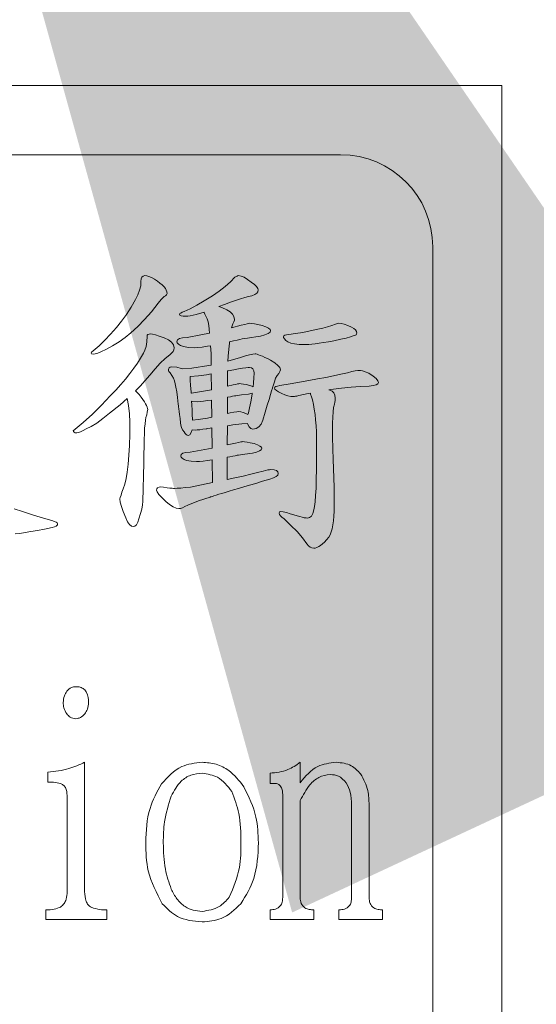
# Model space of a CAD drawing. Extents: x 10 to 2740, y 10 to 1879.
# Drawn here: x 1452 to 1458, y 924 to 934 of the extents above; entities that cross this region are included whole.
import ezdxf

# ---------------------------------------------------------------- set-up
doc = ezdxf.new("R2010")
doc.units = 0
doc.header["$LTSCALE"] = 7
doc.layers.get('DEFPOINTS').update_dxf_attribs({"linetype": 'CONTINUOUS'})
doc.layers.add('dim', color=225, linetype='CONTINUOUS')
doc.layers.add('EXT-800H-4D', color=7, linetype='CONTINUOUS')
doc.styles.get("Standard").update_dxf_attribs({"font": 'romant.shx', "bigfont": 'chineset.shx'})
doc.dimstyles.get("Standard").update_dxf_attribs({"dimtxt": 2.5, "dimasz": 2.5, "dimexe": 1.25, "dimexo": 0.625, "dimtad": 1, "dimdec": 4, "dimdsep": 46, "dimlunit": 6, "dimtxsty": 'Standard', "dimcen": 2.5, "dimadec": 0, "dimazin": 0, "dimtfac": 1, "dimtdec": 4, "dimtmove": 0, "dimatfit": 3, "dimfxl": 0, "dimtolj": 1, "dimtzin": 0, "dimarcsym": 0})

# ---------------------------------------------------------------- blocks, each defined once
blk = doc.blocks.new('*D23')
at = {"layer": 'DEFPOINTS', "color": 0}
for p in [(1434.412, 1235.734), (1382.412, 835.734), (1568.279, 835.734)]:
    blk.add_point(p, dxfattribs=at)
at = {"layer": 'dim', "color": 225, "lineweight": -2}
for p, q in [((1440.412, 1235.734), (1574.279, 1235.734)), ((1568.279, 1215.734), (1568.279, 855.734)), ((1388.412, 835.734), (1574.279, 835.734))]:
    blk.add_line(p, q, dxfattribs=at)
at = {"layer": 'dim', "color": 225}
for points in [[(1564.946, 1215.734), (1571.613, 1215.734), (1568.279, 1235.734)], [(1564.946, 855.734), (1571.613, 855.734), (1568.279, 835.734)]]:
    blk.add_solid(points, dxfattribs=at)
at = {"layer": 'dim', "color": 220, "insert": (1550.279, 1035.734), "char_height": 24, "attachment_point": 5, "rotation": 90}
blk.add_mtext('\\A1;400', dxfattribs=at)
blk = doc.blocks.new('*D24')
at = {"layer": 'DEFPOINTS', "color": 0}
for p in [(1362.412, 1685.734), (1362.412, 785.734), (1625.516, 785.734)]:
    blk.add_point(p, dxfattribs=at)
at = {"layer": 'dim', "color": 225, "lineweight": -2}
for p, q in [((1368.412, 1685.734), (1631.516, 1685.734)), ((1625.516, 1665.734), (1625.516, 805.734)), ((1368.412, 785.734), (1631.516, 785.734))]:
    blk.add_line(p, q, dxfattribs=at)
at = {"layer": 'dim', "color": 225}
for points in [[(1622.183, 1665.734), (1628.849, 1665.734), (1625.516, 1685.734)], [(1622.183, 805.734), (1628.849, 805.734), (1625.516, 785.734)]]:
    blk.add_solid(points, dxfattribs=at)
at = {"layer": 'dim', "color": 220, "insert": (1607.516, 1239.536), "char_height": 24, "attachment_point": 5, "rotation": 90}
blk.add_mtext('\\A1;900', dxfattribs=at)
blk = doc.blocks.new('EXT-800H-4DT')
at = {"layer": 'EXT-800H-4D', "color": 7, "linetype": 'Continuous', "lineweight": 15}
for p, q in [((425, -302), (405, -302)), ((425, -322), (425, -302)), ((423.25, -302.75), (406.75, -302.75)), ((424.25, -320.25), (424.25, -303.75)), ((421.084, -304.125), (421.081, -304.172)), ((421.087, -304.097), (421.084, -304.125)), ((421.095, -304.077), (421.087, -304.097)), ((421.108, -304.066), (421.095, -304.077)), ((421.126, -304.061), (421.108, -304.066)), ((421.147, -304.064), (421.126, -304.061)), ((421.171, -304.071), (421.147, -304.064)), ((421.199, -304.083), (421.171, -304.071)), ((421.23, -304.099), (421.199, -304.083)), ((421.262, -304.121), (421.23, -304.099)), ((421.29, -304.143), (421.262, -304.121)), ((422.054, -304.128), (421.998, -304.178)), ((422.102, -304.078), (422.054, -304.128)), ((422.127, -304.066), (422.102, -304.078)), ((422.14, -304.061), (422.127, -304.066)), ((422.17, -304.066), (422.14, -304.061)), ((422.204, -304.079), (422.17, -304.066)), ((422.24, -304.102), (422.204, -304.079)), ((422.28, -304.134), (422.24, -304.102)), ((421.069, -304.219), (421.051, -304.269)), ((421.081, -304.172), (421.069, -304.219)), ((421.314, -304.163), (421.29, -304.143)), ((421.334, -304.183), (421.314, -304.163)), ((421.349, -304.202), (421.334, -304.183)), ((421.359, -304.221), (421.349, -304.202)), ((421.366, -304.239), (421.359, -304.221)), ((421.933, -304.229), (421.859, -304.281)), ((421.998, -304.178), (421.933, -304.229)), ((422.314, -304.158), (422.28, -304.134)), ((422.338, -304.18), (422.314, -304.158)), ((422.353, -304.2), (422.338, -304.18)), ((422.34, -304.253), (422.353, -304.236)), ((422.357, -304.216), (422.353, -304.2)), ((422.353, -304.236), (422.357, -304.216)), ((421.025, -304.321), (420.977, -304.404)), ((421.051, -304.269), (421.025, -304.321)), ((421.272, -304.36), (421.304, -304.32)), ((421.304, -304.32), (421.335, -304.289)), ((421.335, -304.289), (421.349, -304.28)), ((421.349, -304.28), (421.36, -304.271)), ((421.36, -304.271), (421.366, -304.263)), ((421.368, -304.256), (421.366, -304.239)), ((421.366, -304.263), (421.368, -304.256)), ((421.771, -304.336), (421.691, -304.382)), ((421.859, -304.281), (421.771, -304.336)), ((422.054, -304.351), (422.111, -304.331)), ((422.111, -304.331), (422.164, -304.314)), ((422.164, -304.314), (422.21, -304.299)), ((422.21, -304.299), (422.251, -304.289)), ((422.251, -304.289), (422.287, -304.281)), ((422.287, -304.281), (422.318, -304.268)), ((422.318, -304.268), (422.34, -304.253)), ((420.977, -304.404), (420.926, -304.483)), ((421.198, -304.453), (421.272, -304.36)), ((421.553, -304.449), (421.531, -304.458)), ((421.619, -304.42), (421.553, -304.449)), ((421.691, -304.382), (421.619, -304.42)), ((421.93, -304.397), (421.991, -304.374)), ((421.963, -304.409), (421.93, -304.397)), ((422.014, -304.433), (421.963, -304.409)), ((421.991, -304.374), (422.054, -304.351)), ((422.051, -304.454), (422.014, -304.433)), ((420.873, -304.557), (420.817, -304.626)), ((420.926, -304.483), (420.873, -304.557)), ((421.049, -304.614), (421.123, -304.537)), ((421.123, -304.537), (421.198, -304.453)), ((421.506, -304.474), (421.503, -304.48)), ((421.503, -304.48), (421.507, -304.489)), ((421.516, -304.467), (421.506, -304.474)), ((421.507, -304.489), (421.52, -304.496)), ((421.531, -304.458), (421.516, -304.467)), ((421.52, -304.496), (421.541, -304.5)), ((421.541, -304.5), (421.57, -304.502)), ((421.57, -304.502), (421.593, -304.501)), ((421.593, -304.501), (421.619, -304.497)), ((421.619, -304.497), (421.649, -304.492)), ((421.649, -304.492), (421.682, -304.484)), ((421.682, -304.484), (421.718, -304.474)), ((421.718, -304.474), (421.759, -304.461)), ((421.759, -304.461), (421.768, -304.458)), ((421.768, -304.458), (421.769, -304.462)), ((421.769, -304.462), (421.777, -304.479)), ((421.777, -304.479), (421.788, -304.5)), ((421.788, -304.5), (421.803, -304.53)), ((421.803, -304.53), (421.813, -304.563)), ((422.078, -304.478), (422.051, -304.454)), ((422.093, -304.505), (422.078, -304.478)), ((422.091, -304.561), (422.097, -304.545)), ((422.099, -304.536), (422.093, -304.505)), ((422.097, -304.545), (422.099, -304.536)), ((420.817, -304.626), (420.754, -304.697)), ((420.975, -304.682), (421.049, -304.614)), ((421.813, -304.563), (421.82, -304.602)), ((421.82, -304.602), (421.823, -304.643)), ((421.823, -304.643), (421.827, -304.684)), ((422.172, -304.599), (422.065, -304.628)), ((422.065, -304.628), (422.068, -304.616)), ((422.068, -304.616), (422.082, -304.584)), ((422.082, -304.584), (422.091, -304.561)), ((422.209, -304.59), (422.172, -304.599)), ((422.237, -304.583), (422.209, -304.59)), ((422.255, -304.58), (422.237, -304.583)), ((422.264, -304.578), (422.255, -304.58)), ((422.285, -304.58), (422.264, -304.578)), ((422.315, -304.584), (422.285, -304.58)), ((422.353, -304.591), (422.315, -304.584)), ((422.4, -304.602), (422.353, -304.591)), ((422.44, -304.617), (422.4, -304.602)), ((422.468, -304.632), (422.44, -304.617)), ((422.486, -304.645), (422.468, -304.632)), ((422.484, -304.675), (422.491, -304.657)), ((422.491, -304.657), (422.486, -304.645)), ((422.918, -304.662), (422.839, -304.678)), ((423.002, -304.644), (422.918, -304.662)), ((423.058, -304.631), (423.002, -304.644)), ((423.109, -304.617), (423.058, -304.631)), ((423.154, -304.604), (423.109, -304.617)), ((423.193, -304.589), (423.154, -304.604)), ((423.215, -304.581), (423.193, -304.589)), ((423.228, -304.578), (423.215, -304.581)), ((423.257, -304.581), (423.228, -304.578)), ((423.29, -304.589), (423.257, -304.581)), ((423.328, -304.603), (423.29, -304.589)), ((423.369, -304.622), (423.328, -304.603)), ((423.394, -304.635), (423.369, -304.622)), ((423.413, -304.65), (423.394, -304.635)), ((423.423, -304.667), (423.413, -304.65)), ((420.691, -304.763), (420.629, -304.823)), ((420.754, -304.697), (420.691, -304.763)), ((420.847, -304.779), (420.913, -304.733)), ((420.913, -304.733), (420.975, -304.682)), ((421.15, -304.718), (421.147, -304.778)), ((421.152, -304.708), (421.15, -304.718)), ((421.16, -304.7), (421.152, -304.708)), ((421.173, -304.696), (421.16, -304.7)), ((421.191, -304.694), (421.173, -304.696)), ((421.21, -304.697), (421.191, -304.694)), ((421.241, -304.704), (421.21, -304.697)), ((421.282, -304.717), (421.241, -304.704)), ((421.334, -304.735), (421.282, -304.717)), ((421.382, -304.759), (421.334, -304.735)), ((421.416, -304.785), (421.382, -304.759)), ((421.481, -304.759), (421.473, -304.778)), ((421.501, -304.745), (421.481, -304.759)), ((421.536, -304.736), (421.501, -304.745)), ((421.584, -304.731), (421.536, -304.736)), ((421.735, -304.703), (421.584, -304.731)), ((421.827, -304.684), (421.735, -304.703)), ((422.045, -304.779), (422.088, -304.77)), ((422.088, -304.77), (422.126, -304.762)), ((422.126, -304.762), (422.158, -304.755)), ((422.158, -304.755), (422.183, -304.749)), ((422.183, -304.749), (422.202, -304.745)), ((422.202, -304.745), (422.241, -304.739)), ((422.241, -304.739), (422.284, -304.732)), ((422.284, -304.732), (422.33, -304.725)), ((422.33, -304.725), (422.38, -304.718)), ((422.38, -304.718), (422.429, -304.705)), ((422.429, -304.705), (422.464, -304.691)), ((422.464, -304.691), (422.484, -304.675)), ((422.633, -304.713), (422.629, -304.721)), ((422.629, -304.721), (422.632, -304.734)), ((422.632, -304.734), (422.642, -304.749)), ((422.644, -304.708), (422.633, -304.713)), ((422.642, -304.749), (422.657, -304.765)), ((422.663, -304.703), (422.644, -304.708)), ((422.657, -304.765), (422.679, -304.781)), ((422.689, -304.701), (422.663, -304.703)), ((422.762, -304.691), (422.689, -304.701)), ((422.839, -304.678), (422.762, -304.691)), ((423.119, -304.778), (423.178, -304.768)), ((423.178, -304.768), (423.252, -304.752)), ((423.252, -304.752), (423.311, -304.739)), ((423.311, -304.739), (423.356, -304.727)), ((423.356, -304.727), (423.387, -304.716)), ((423.387, -304.716), (423.404, -304.71)), ((423.404, -304.71), (423.417, -304.702)), ((423.417, -304.702), (423.424, -304.694)), ((423.427, -304.685), (423.423, -304.667)), ((423.424, -304.694), (423.427, -304.685)), ((420.629, -304.823), (420.566, -304.879)), ((420.655, -304.885), (420.702, -304.862)), ((420.702, -304.862), (420.776, -304.823)), ((420.776, -304.823), (420.847, -304.779)), ((421.127, -304.87), (421.11, -304.903)), ((421.14, -304.829), (421.127, -304.87)), ((421.147, -304.778), (421.14, -304.829)), ((421.437, -304.814), (421.416, -304.785)), ((421.432, -304.886), (421.441, -304.865)), ((421.444, -304.844), (421.437, -304.814)), ((421.441, -304.865), (421.444, -304.844)), ((421.473, -304.778), (421.478, -304.792)), ((421.478, -304.792), (421.491, -304.805)), ((421.491, -304.805), (421.513, -304.818)), ((421.513, -304.818), (421.544, -304.83)), ((421.544, -304.83), (421.598, -304.841)), ((421.598, -304.841), (421.662, -304.845)), ((421.662, -304.845), (421.7, -304.843)), ((421.7, -304.843), (421.748, -304.837)), ((421.748, -304.837), (421.805, -304.828)), ((421.805, -304.828), (421.84, -304.822)), ((421.84, -304.822), (421.84, -304.822)), ((421.84, -304.822), (421.844, -304.907)), ((422.03, -304.936), (422.037, -304.86)), ((422.037, -304.86), (422.044, -304.795)), ((422.044, -304.795), (422.045, -304.779)), ((422.679, -304.781), (422.709, -304.794)), ((422.709, -304.794), (422.749, -304.803)), ((422.749, -304.803), (422.799, -304.808)), ((422.799, -304.808), (422.858, -304.81)), ((422.858, -304.81), (422.88, -304.81)), ((422.88, -304.81), (422.906, -304.808)), ((422.906, -304.808), (422.938, -304.804)), ((422.938, -304.804), (422.975, -304.8)), ((422.975, -304.8), (423.018, -304.794)), ((423.018, -304.794), (423.066, -304.787)), ((423.066, -304.787), (423.119, -304.778)), ((420.548, -304.892), (420.542, -304.903)), ((420.542, -304.903), (420.548, -304.911)), ((420.566, -304.879), (420.548, -304.892)), ((420.548, -304.911), (420.565, -304.914)), ((420.565, -304.914), (420.586, -304.911)), ((420.586, -304.911), (420.616, -304.901)), ((420.616, -304.901), (420.655, -304.885)), ((421.08, -304.956), (421.045, -305.011)), ((421.11, -304.903), (421.08, -304.956)), ((421.292, -305.012), (421.346, -304.962)), ((421.346, -304.962), (421.397, -304.922)), ((421.397, -304.922), (421.417, -304.904)), ((421.417, -304.904), (421.432, -304.886)), ((421.844, -304.907), (421.845, -304.988)), ((422.025, -304.991), (422.03, -304.936)), ((422.163, -304.95), (422.025, -304.991)), ((422.217, -304.932), (422.163, -304.95)), ((422.262, -304.92), (422.217, -304.932)), ((422.297, -304.912), (422.262, -304.92)), ((422.322, -304.909), (422.297, -304.912)), ((422.331, -304.91), (422.322, -304.909)), ((422.343, -304.913), (422.331, -304.91)), ((422.358, -304.919), (422.343, -304.913)), ((422.378, -304.927), (422.358, -304.919)), ((422.401, -304.936), (422.378, -304.927)), ((422.427, -304.948), (422.401, -304.936)), ((422.458, -304.962), (422.427, -304.948)), ((422.491, -304.978), (422.458, -304.962)), ((422.537, -305.008), (422.491, -304.978)), ((421.007, -305.067), (420.964, -305.124)), ((421.045, -305.011), (421.007, -305.067)), ((421.181, -305.141), (421.237, -305.071)), ((421.237, -305.071), (421.292, -305.012)), ((421.384, -305.076), (421.382, -305.095)), ((421.391, -305.063), (421.384, -305.076)), ((421.402, -305.055), (421.391, -305.063)), ((421.418, -305.052), (421.402, -305.055)), ((421.473, -305.056), (421.418, -305.052)), ((421.521, -305.069), (421.473, -305.056)), ((421.531, -305.073), (421.521, -305.069)), ((421.637, -305.065), (421.531, -305.073)), ((421.82, -305.038), (421.637, -305.065)), ((421.846, -305.033), (421.82, -305.038)), ((421.845, -304.988), (421.846, -305.033)), ((422.091, -305.083), (422.03, -305.093)), ((422.143, -305.074), (422.091, -305.083)), ((422.186, -305.067), (422.143, -305.074)), ((422.22, -305.062), (422.186, -305.067)), ((422.246, -305.06), (422.22, -305.062)), ((422.263, -305.059), (422.246, -305.06)), ((422.284, -305.063), (422.263, -305.059)), ((422.299, -305.074), (422.284, -305.063)), ((422.307, -305.094), (422.299, -305.074)), ((422.57, -305.035), (422.537, -305.008)), ((422.59, -305.06), (422.57, -305.035)), ((422.596, -305.082), (422.59, -305.06)), ((422.592, -305.1), (422.596, -305.082)), ((423.435, -305.09), (423.408, -305.095)), ((423.453, -305.089), (423.435, -305.09)), ((423.466, -305.091), (423.453, -305.089)), ((423.486, -305.096), (423.466, -305.091)), ((420.917, -305.183), (420.865, -305.243)), ((420.964, -305.124), (420.917, -305.183)), ((421.075, -305.259), (421.181, -305.141)), ((421.382, -305.095), (421.387, -305.103)), ((421.387, -305.103), (421.4, -305.116)), ((421.4, -305.116), (421.42, -305.144)), ((421.42, -305.144), (421.436, -305.173)), ((421.436, -305.173), (421.448, -305.203)), ((421.618, -305.157), (421.619, -305.2)), ((421.619, -305.157), (421.618, -305.157)), ((421.707, -305.149), (421.619, -305.157)), ((421.795, -305.137), (421.707, -305.149)), ((421.847, -305.127), (421.795, -305.137)), ((421.849, -305.299), (421.847, -305.127)), ((422.03, -305.093), (422.022, -305.094)), ((422.022, -305.094), (422.022, -305.261)), ((422.305, -305.225), (422.309, -305.171)), ((422.311, -305.121), (422.307, -305.094)), ((422.309, -305.171), (422.311, -305.121)), ((422.531, -305.212), (422.545, -305.174)), ((422.545, -305.174), (422.562, -305.144)), ((422.562, -305.144), (422.579, -305.122)), ((422.579, -305.122), (422.592, -305.1)), ((422.999, -305.182), (422.905, -305.2)), ((423.089, -305.165), (422.999, -305.182)), ((423.173, -305.148), (423.089, -305.165)), ((423.252, -305.131), (423.173, -305.148)), ((423.326, -305.115), (423.252, -305.131)), ((423.372, -305.103), (423.326, -305.115)), ((423.408, -305.095), (423.372, -305.103)), ((423.517, -305.106), (423.486, -305.096)), ((423.555, -305.12), (423.517, -305.106)), ((423.602, -305.151), (423.555, -305.12)), ((423.634, -305.178), (423.602, -305.151)), ((423.654, -305.202), (423.634, -305.178)), ((420.81, -305.304), (420.749, -305.366)), ((420.865, -305.243), (420.81, -305.304)), ((421.025, -305.31), (421.075, -305.259)), ((421.448, -305.203), (421.456, -305.235)), ((421.456, -305.235), (421.464, -305.273)), ((421.464, -305.273), (421.472, -305.322)), ((421.619, -305.2), (421.622, -305.251)), ((421.622, -305.251), (421.627, -305.327)), ((421.633, -305.336), (421.849, -305.299)), ((422.022, -305.261), (422.084, -305.248)), ((422.084, -305.248), (422.112, -305.242)), ((422.112, -305.242), (422.133, -305.237)), ((422.133, -305.237), (422.147, -305.234)), ((422.147, -305.234), (422.154, -305.233)), ((422.154, -305.233), (422.171, -305.234)), ((422.171, -305.234), (422.196, -305.238)), ((422.196, -305.238), (422.227, -305.244)), ((422.227, -305.244), (422.265, -305.253)), ((422.265, -305.253), (422.298, -305.265)), ((422.298, -305.265), (422.3, -305.267)), ((422.3, -305.267), (422.305, -305.225)), ((422.501, -305.31), (422.51, -305.281)), ((422.51, -305.281), (422.515, -305.263)), ((422.515, -305.263), (422.517, -305.258)), ((422.517, -305.258), (422.531, -305.212)), ((422.536, -305.273), (422.533, -305.279)), ((422.533, -305.279), (422.538, -305.293)), ((422.547, -305.266), (422.536, -305.273)), ((422.538, -305.293), (422.553, -305.308)), ((422.566, -305.26), (422.547, -305.266)), ((422.592, -305.254), (422.566, -305.26)), ((422.701, -305.235), (422.592, -305.254)), ((422.805, -305.218), (422.701, -305.235)), ((422.905, -305.2), (422.805, -305.218)), ((423.123, -305.3), (423.145, -305.297)), ((423.132, -305.304), (423.123, -305.3)), ((423.158, -305.315), (423.132, -305.304)), ((423.145, -305.297), (423.259, -305.282)), ((423.259, -305.282), (423.366, -305.271)), ((423.366, -305.271), (423.467, -305.263)), ((423.467, -305.263), (423.561, -305.259)), ((423.561, -305.259), (423.604, -305.255)), ((423.604, -305.255), (423.634, -305.248)), ((423.634, -305.248), (423.653, -305.236)), ((423.653, -305.236), (423.661, -305.221)), ((423.661, -305.221), (423.654, -305.202)), ((420.749, -305.366), (420.656, -305.467)), ((420.857, -305.465), (420.934, -305.396)), ((420.934, -305.396), (420.949, -305.472)), ((421.026, -305.311), (421.025, -305.31)), ((421.064, -305.352), (421.026, -305.311)), ((421.086, -305.381), (421.064, -305.352)), ((421.105, -305.407), (421.086, -305.381)), ((421.121, -305.431), (421.105, -305.407)), ((421.472, -305.322), (421.481, -305.383)), ((421.481, -305.383), (421.488, -305.456)), ((421.627, -305.327), (421.627, -305.337)), ((421.627, -305.337), (421.633, -305.336)), ((421.85, -305.411), (421.807, -305.418)), ((421.852, -305.598), (421.85, -305.411)), ((422.022, -305.381), (422.021, -305.558)), ((422.024, -305.381), (422.022, -305.381)), ((422.054, -305.376), (422.024, -305.381)), ((422.078, -305.371), (422.054, -305.376)), ((422.098, -305.367), (422.078, -305.371)), ((422.112, -305.365), (422.098, -305.367)), ((422.174, -305.356), (422.112, -305.365)), ((422.249, -305.347), (422.174, -305.356)), ((422.289, -305.337), (422.249, -305.347)), ((422.276, -305.43), (422.289, -305.346)), ((422.291, -305.337), (422.289, -305.337)), ((422.289, -305.346), (422.291, -305.337)), ((422.454, -305.468), (422.473, -305.404)), ((422.473, -305.404), (422.489, -305.351)), ((422.489, -305.351), (422.501, -305.31)), ((422.553, -305.308), (422.577, -305.324)), ((422.577, -305.324), (422.611, -305.339)), ((422.611, -305.339), (422.644, -305.355)), ((422.644, -305.355), (422.677, -305.366)), ((422.677, -305.366), (422.71, -305.372)), ((422.71, -305.372), (422.743, -305.374)), ((422.743, -305.374), (422.75, -305.374)), ((422.75, -305.374), (422.761, -305.371)), ((422.761, -305.371), (422.776, -305.368)), ((422.776, -305.368), (422.795, -305.363)), ((422.795, -305.363), (422.898, -305.34)), ((422.898, -305.34), (422.922, -305.336)), ((422.922, -305.336), (422.924, -305.347)), ((422.924, -305.347), (422.933, -305.376)), ((422.933, -305.376), (422.944, -305.408)), ((422.944, -305.408), (422.955, -305.458)), ((423.177, -305.334), (423.158, -305.315)), ((423.188, -305.359), (423.177, -305.334)), ((423.191, -305.391), (423.188, -305.359)), ((423.189, -305.415), (423.191, -305.401)), ((423.191, -305.401), (423.191, -305.391)), ((420.656, -305.467), (420.558, -305.563)), ((420.744, -305.554), (420.857, -305.465)), ((420.949, -305.472), (420.96, -305.561)), ((421.134, -305.452), (421.121, -305.431)), ((421.144, -305.471), (421.134, -305.452)), ((421.151, -305.488), (421.144, -305.471)), ((421.155, -305.502), (421.151, -305.488)), ((421.157, -305.514), (421.155, -305.502)), ((421.156, -305.525), (421.157, -305.514)), ((421.488, -305.456), (421.489, -305.459)), ((421.489, -305.459), (421.49, -305.469)), ((421.49, -305.469), (421.492, -305.485)), ((421.492, -305.485), (421.495, -305.506)), ((421.495, -305.506), (421.498, -305.534)), ((421.633, -305.424), (421.635, -305.462)), ((421.644, -305.426), (421.633, -305.424)), ((421.635, -305.462), (421.638, -305.52)), ((421.697, -305.429), (421.644, -305.426)), ((421.726, -305.428), (421.697, -305.429)), ((421.762, -305.424), (421.726, -305.428)), ((421.807, -305.418), (421.762, -305.424)), ((422.25, -305.549), (422.263, -305.497)), ((422.263, -305.497), (422.276, -305.43)), ((422.431, -305.544), (422.454, -305.468)), ((422.955, -305.458), (422.964, -305.511)), ((422.964, -305.511), (422.972, -305.567)), ((423.168, -305.54), (423.174, -305.493)), ((423.174, -305.493), (423.183, -305.457)), ((423.183, -305.457), (423.186, -305.434)), ((423.186, -305.434), (423.189, -305.415)), ((420.558, -305.563), (420.456, -305.655)), ((420.605, -305.661), (420.672, -305.613)), ((420.672, -305.613), (420.744, -305.554)), ((420.96, -305.561), (420.963, -305.651)), ((421.133, -305.631), (421.138, -305.602)), ((421.138, -305.602), (421.146, -305.57)), ((421.146, -305.57), (421.152, -305.544)), ((421.152, -305.544), (421.156, -305.525)), ((421.498, -305.534), (421.503, -305.569)), ((421.503, -305.569), (421.508, -305.61)), ((421.508, -305.61), (421.514, -305.657)), ((421.638, -305.52), (421.641, -305.572)), ((421.641, -305.572), (421.642, -305.618)), ((421.642, -305.618), (421.642, -305.631)), ((421.642, -305.631), (421.703, -305.624)), ((421.703, -305.624), (421.807, -305.608)), ((421.807, -305.608), (421.852, -305.598)), ((422.021, -305.558), (422.053, -305.551)), ((422.053, -305.551), (422.092, -305.543)), ((422.092, -305.543), (422.123, -305.539)), ((422.123, -305.539), (422.145, -305.537)), ((422.145, -305.537), (422.166, -305.539)), ((422.166, -305.539), (422.192, -305.546)), ((422.192, -305.546), (422.221, -305.557)), ((422.221, -305.557), (422.244, -305.567)), ((422.244, -305.567), (422.25, -305.549)), ((422.405, -305.631), (422.431, -305.544)), ((422.972, -305.567), (422.978, -305.627)), ((423.163, -305.663), (423.164, -305.596)), ((423.164, -305.596), (423.168, -305.54)), ((420.456, -305.655), (420.35, -305.744)), ((420.456, -305.742), (420.488, -305.722)), ((420.488, -305.722), (420.544, -305.697)), ((420.544, -305.697), (420.605, -305.661)), ((420.963, -305.651), (420.962, -305.783)), ((421.121, -305.773), (421.124, -305.716)), ((421.124, -305.716), (421.128, -305.669)), ((421.128, -305.669), (421.133, -305.631)), ((421.514, -305.657), (421.518, -305.683)), ((421.518, -305.683), (421.525, -305.709)), ((421.525, -305.709), (421.536, -305.734)), ((421.723, -305.734), (421.755, -305.729)), ((421.755, -305.729), (421.792, -305.723)), ((421.792, -305.723), (421.797, -305.722)), ((421.797, -305.722), (421.81, -305.72)), ((421.81, -305.72), (421.833, -305.717)), ((421.833, -305.717), (421.854, -305.714)), ((421.854, -305.714), (421.856, -305.934)), ((422.02, -305.898), (422.021, -305.691)), ((422.021, -305.691), (422.081, -305.682)), ((422.081, -305.682), (422.178, -305.668)), ((422.178, -305.668), (422.24, -305.666)), ((422.24, -305.666), (422.241, -305.668)), ((422.241, -305.668), (422.258, -305.701)), ((422.258, -305.701), (422.276, -305.719)), ((422.276, -305.719), (422.296, -305.726)), ((422.296, -305.726), (422.333, -305.72)), ((422.333, -305.72), (422.363, -305.702)), ((422.363, -305.702), (422.387, -305.673)), ((422.387, -305.673), (422.405, -305.631)), ((422.978, -305.627), (422.984, -305.691)), ((422.984, -305.691), (422.987, -305.758)), ((423.163, -305.81), (423.163, -305.663)), ((420.35, -305.744), (420.352, -305.754)), ((420.352, -305.754), (420.36, -305.761)), ((420.36, -305.761), (420.371, -305.766)), ((420.371, -305.766), (420.387, -305.767)), ((420.387, -305.767), (420.406, -305.764)), ((420.406, -305.764), (420.429, -305.756)), ((420.429, -305.756), (420.456, -305.742)), ((420.962, -305.783), (420.959, -305.903)), ((421.117, -305.914), (421.119, -305.839)), ((421.119, -305.839), (421.121, -305.773)), ((421.536, -305.734), (421.551, -305.758)), ((421.551, -305.758), (421.562, -305.774)), ((421.562, -305.774), (421.573, -305.786)), ((421.573, -305.786), (421.584, -305.792)), ((421.584, -305.792), (421.596, -305.795)), ((421.596, -305.795), (421.614, -305.787)), ((421.614, -305.787), (421.629, -305.765)), ((421.629, -305.765), (421.639, -305.735)), ((421.639, -305.735), (421.641, -305.736)), ((421.641, -305.736), (421.672, -305.737)), ((421.672, -305.737), (421.695, -305.736)), ((421.695, -305.736), (421.723, -305.734)), ((422.987, -305.758), (422.99, -305.828)), ((422.99, -305.828), (422.99, -305.902)), ((423.165, -305.941), (423.163, -305.81)), ((420.959, -305.903), (420.953, -306.011)), ((421.116, -305.998), (421.117, -305.914)), ((421.856, -305.934), (421.616, -305.976)), ((422.111, -305.878), (422.02, -305.898)), ((422.142, -305.871), (422.111, -305.878)), ((422.166, -305.866), (422.142, -305.871)), ((422.181, -305.863), (422.166, -305.866)), ((422.189, -305.862), (422.181, -305.863)), ((422.208, -305.864), (422.189, -305.862)), ((422.235, -305.867), (422.208, -305.864)), ((422.269, -305.874), (422.235, -305.867)), ((422.312, -305.883), (422.269, -305.874)), ((422.348, -305.898), (422.312, -305.883)), ((422.374, -305.91), (422.348, -305.898)), ((422.39, -305.923), (422.374, -305.91)), ((422.389, -305.95), (422.395, -305.934)), ((422.395, -305.934), (422.39, -305.923)), ((422.99, -305.902), (422.99, -306.039)), ((423.168, -306.056), (423.165, -305.941)), ((420.953, -306.011), (420.946, -306.107)), ((421.116, -306.091), (421.116, -305.998)), ((421.521, -306.001), (421.515, -306.019)), ((421.515, -306.019), (421.519, -306.031)), ((421.519, -306.031), (421.531, -306.043)), ((421.54, -305.988), (421.521, -306.001)), ((421.531, -306.043), (421.551, -306.055)), ((421.571, -305.98), (421.54, -305.988)), ((421.616, -305.976), (421.571, -305.98)), ((422.019, -306.274), (422.02, -306.031)), ((422.02, -306.031), (422.047, -306.026)), ((422.047, -306.026), (422.079, -306.02)), ((422.079, -306.02), (422.106, -306.015)), ((422.106, -306.015), (422.127, -306.011)), ((422.127, -306.011), (422.143, -306.008)), ((422.143, -306.008), (422.212, -305.999)), ((422.212, -305.999), (422.294, -305.989)), ((422.294, -305.989), (422.339, -305.977)), ((422.339, -305.977), (422.37, -305.964)), ((422.37, -305.964), (422.389, -305.95)), ((422.99, -306.039), (422.988, -306.163)), ((420.946, -306.107), (420.935, -306.192)), ((421.103, -306.512), (421.116, -306.091)), ((421.551, -306.055), (421.579, -306.066)), ((421.579, -306.066), (421.628, -306.076)), ((421.628, -306.076), (421.687, -306.079)), ((421.687, -306.079), (421.718, -306.078)), ((421.718, -306.078), (421.759, -306.074)), ((421.759, -306.074), (421.807, -306.067)), ((421.807, -306.067), (421.858, -306.059)), ((421.858, -306.059), (421.86, -306.307)), ((423.179, -306.357), (423.168, -306.056)), ((420.923, -306.264), (420.908, -306.324)), ((420.935, -306.192), (420.923, -306.264)), ((422.101, -306.256), (422.019, -306.274)), ((422.194, -306.236), (422.101, -306.256)), ((422.276, -306.216), (422.194, -306.236)), ((422.348, -306.198), (422.276, -306.216)), ((422.41, -306.182), (422.348, -306.198)), ((422.436, -306.175), (422.41, -306.182)), ((422.459, -306.17), (422.436, -306.175)), ((422.477, -306.167), (422.459, -306.17)), ((422.491, -306.166), (422.477, -306.167)), ((422.482, -306.27), (422.522, -306.257)), ((422.528, -306.169), (422.491, -306.166)), ((422.522, -306.257), (422.551, -306.242)), ((422.554, -306.176), (422.528, -306.169)), ((422.551, -306.242), (422.568, -306.225)), ((422.569, -306.19), (422.554, -306.176)), ((422.568, -306.225), (422.574, -306.208)), ((422.574, -306.208), (422.569, -306.19)), ((422.988, -306.163), (422.986, -306.272)), ((420.892, -306.373), (420.878, -306.412)), ((420.908, -306.324), (420.892, -306.373)), ((421.265, -306.363), (421.256, -306.374)), ((421.28, -306.356), (421.265, -306.363)), ((421.301, -306.354), (421.28, -306.356)), ((421.328, -306.356), (421.301, -306.354)), ((421.368, -306.362), (421.328, -306.356)), ((421.397, -306.366), (421.368, -306.362)), ((421.421, -306.368), (421.397, -306.366)), ((421.438, -306.37), (421.421, -306.368)), ((421.449, -306.37), (421.438, -306.37)), ((421.478, -306.369), (421.449, -306.37)), ((421.517, -306.366), (421.478, -306.369)), ((421.565, -306.361), (421.517, -306.366)), ((421.623, -306.355), (421.565, -306.361)), ((421.86, -306.307), (421.623, -306.355)), ((422.088, -306.386), (422.141, -306.371)), ((422.141, -306.371), (422.199, -306.353)), ((422.199, -306.353), (422.263, -306.334)), ((422.263, -306.334), (422.331, -306.315)), ((422.331, -306.315), (422.404, -306.293)), ((422.404, -306.293), (422.482, -306.27)), ((422.983, -306.367), (422.978, -306.448)), ((422.986, -306.272), (422.983, -306.367)), ((423.181, -306.558), (423.179, -306.357)), ((420.86, -306.467), (420.856, -306.484)), ((420.868, -306.443), (420.86, -306.467)), ((420.878, -306.412), (420.868, -306.443)), ((421.256, -306.374), (421.253, -306.389)), ((421.253, -306.389), (421.259, -306.408)), ((421.259, -306.408), (421.278, -306.435)), ((421.278, -306.435), (421.309, -306.47)), ((421.309, -306.47), (421.353, -306.513)), ((421.707, -306.506), (421.836, -306.464)), ((421.836, -306.464), (421.839, -306.462)), ((421.839, -306.462), (421.846, -306.46)), ((421.846, -306.46), (421.859, -306.456)), ((421.859, -306.456), (421.876, -306.45)), ((421.876, -306.45), (421.899, -306.443)), ((421.899, -306.443), (421.927, -306.434)), ((421.927, -306.434), (421.96, -306.425)), ((421.96, -306.425), (421.998, -306.413)), ((421.998, -306.413), (422.04, -306.4)), ((422.04, -306.4), (422.088, -306.386)), ((422.978, -306.448), (422.973, -306.514)), ((420.856, -306.484), (420.86, -306.519)), ((420.86, -306.519), (420.872, -306.565)), ((420.872, -306.565), (420.892, -306.621)), ((421.093, -306.594), (421.101, -306.55)), ((421.101, -306.55), (421.103, -306.512)), ((421.353, -306.513), (421.395, -306.546)), ((421.395, -306.546), (421.432, -306.57)), ((421.432, -306.57), (421.465, -306.585)), ((421.465, -306.585), (421.493, -306.589)), ((421.512, -306.587), (421.535, -306.579)), ((421.535, -306.579), (421.561, -306.568)), ((421.561, -306.568), (421.592, -306.551)), ((421.592, -306.551), (421.707, -306.506)), ((422.966, -306.566), (422.959, -306.603)), ((422.973, -306.514), (422.966, -306.566)), ((423.18, -306.617), (423.181, -306.558)), ((419.8, -306.62), (419.71, -306.59)), ((419.897, -306.652), (419.8, -306.62)), ((420.003, -306.685), (419.897, -306.652)), ((420.118, -306.719), (420.003, -306.685)), ((420.892, -306.621), (420.92, -306.689)), ((420.92, -306.689), (420.939, -306.731)), ((421.062, -306.699), (421.08, -306.644)), ((421.08, -306.644), (421.093, -306.594)), ((421.493, -306.589), (421.512, -306.587)), ((422.588, -306.625), (422.584, -306.638)), ((422.584, -306.638), (422.587, -306.652)), ((422.587, -306.652), (422.597, -306.666)), ((422.601, -306.62), (422.588, -306.625)), ((422.597, -306.666), (422.613, -306.682)), ((422.627, -306.623), (422.601, -306.62)), ((422.613, -306.682), (422.636, -306.699)), ((422.662, -306.631), (422.627, -306.623)), ((422.704, -306.646), (422.662, -306.631)), ((422.743, -306.658), (422.704, -306.646)), ((422.777, -306.668), (422.743, -306.658)), ((422.808, -306.676), (422.777, -306.668)), ((422.834, -306.683), (422.808, -306.676)), ((422.856, -306.688), (422.834, -306.683)), ((422.875, -306.691), (422.856, -306.688)), ((422.889, -306.692), (422.875, -306.691)), ((422.914, -306.686), (422.889, -306.692)), ((422.934, -306.67), (422.914, -306.686)), ((422.949, -306.642), (422.934, -306.67)), ((422.959, -306.603), (422.949, -306.642)), ((423.173, -306.722), (423.177, -306.672)), ((423.177, -306.672), (423.18, -306.617)), ((420.037, -306.812), (420.12, -306.795)), ((420.145, -306.728), (420.118, -306.719)), ((420.12, -306.795), (420.147, -306.787)), ((420.164, -306.736), (420.145, -306.728)), ((420.147, -306.787), (420.165, -306.778)), ((420.176, -306.745), (420.164, -306.736)), ((420.165, -306.778), (420.177, -306.766)), ((420.18, -306.754), (420.176, -306.745)), ((420.177, -306.766), (420.18, -306.754)), ((420.939, -306.731), (420.959, -306.761)), ((420.959, -306.761), (420.98, -306.779)), ((420.98, -306.779), (421.002, -306.785)), ((421.002, -306.785), (421.019, -306.78)), ((421.019, -306.78), (421.034, -306.764)), ((421.034, -306.764), (421.049, -306.737)), ((421.049, -306.737), (421.062, -306.699)), ((422.636, -306.699), (422.711, -306.771)), ((422.711, -306.771), (422.778, -306.839)), ((423.158, -306.807), (423.166, -306.766)), ((423.166, -306.766), (423.173, -306.722)), ((419.72, -306.863), (419.77, -306.858)), ((419.77, -306.858), (419.827, -306.85)), ((419.827, -306.85), (419.89, -306.839)), ((419.89, -306.839), (419.96, -306.827)), ((419.96, -306.827), (420.037, -306.812)), ((422.778, -306.839), (422.836, -306.907)), ((422.836, -306.907), (422.885, -306.971)), ((423.098, -306.927), (423.122, -306.899)), ((423.122, -306.899), (423.136, -306.873)), ((423.136, -306.873), (423.148, -306.842)), ((423.148, -306.842), (423.158, -306.807)), ((422.885, -306.971), (422.902, -306.992)), ((422.902, -306.992), (422.919, -307.007)), ((422.919, -307.007), (422.939, -307.016)), ((422.975, -307.017), (422.993, -307.012)), ((422.993, -307.012), (423.012, -307.002)), ((423.012, -307.002), (423.031, -306.989)), ((423.031, -306.989), (423.052, -306.972)), ((423.052, -306.972), (423.075, -306.952)), ((423.075, -306.952), (423.098, -306.927)), ((422.939, -307.016), (422.959, -307.019)), ((422.959, -307.019), (422.975, -307.017)), ((420.473, -309.341), (420.473, -310.743)), ((422.811, -309.341), (422.811, -309.563)), ((420.073, -309.556), (420.073, -309.447)), ((422.484, -309.57), (422.484, -309.46)), ((422.526, -309.57), (422.484, -309.57)), ((420.283, -310.743), (420.283, -309.702)), ((422.622, -310.81), (422.622, -309.689)), ((422.811, -309.755), (422.811, -310.81)), ((423.369, -310.81), (423.369, -309.804)), ((423.559, -309.804), (423.559, -310.81)), ((420.051, -311.048), (420.051, -310.942)), ((420.715, -310.942), (420.715, -311.048)), ((422.484, -311.048), (422.484, -310.942)), ((422.959, -310.942), (422.959, -311.048)), ((423.232, -311.048), (423.232, -310.942)), ((423.706, -310.942), (423.706, -311.048)), ((420.715, -311.048), (420.051, -311.048)), ((422.959, -311.048), (422.484, -311.048)), ((423.706, -311.048), (423.232, -311.048))]:
    blk.add_line(p, q, dxfattribs=at)
blk.add_arc((423.25, -303.75), 1, 0, 90, dxfattribs=at)
for points, knots in [([(420.241, -308.693), (420.243, -308.668), (420.246, -308.624), (420.27, -308.587), (420.28, -308.571)], [0, 0, 0, 0, 0.560043, 1, 1, 1, 1]), ([(420.28, -308.571), (420.295, -308.555), (420.322, -308.526), (420.361, -308.523), (420.378, -308.521)], [0, 0, 0, 0, 0.559271, 1, 1, 1, 1]), ([(420.378, -308.521), (420.393, -308.522), (420.425, -308.524), (420.468, -308.546), (420.51, -308.602), (420.513, -308.656), (420.515, -308.693)], [0, 0, 0, 0, 0.187188, 0.374118, 0.561269, 1, 1, 1, 1]), ([(420.28, -308.816), (420.267, -308.795), (420.244, -308.757), (420.242, -308.713), (420.241, -308.693)], [0, 0, 0, 0, 0.5591742, 1, 1, 1, 1]), ([(420.515, -308.693), (420.513, -308.718), (420.51, -308.762), (420.486, -308.799), (420.475, -308.816)], [0, 0, 0, 0, 0.559698, 1, 1, 1, 1]), ([(420.378, -308.869), (420.356, -308.865), (420.317, -308.859), (420.291, -308.829), (420.28, -308.816)], [0, 0, 0, 0, 0.557921, 1, 1, 1, 1]), ([(420.475, -308.816), (420.46, -308.832), (420.434, -308.861), (420.395, -308.866), (420.378, -308.869)], [0, 0, 0, 0, 0.560264, 1, 1, 1, 1]), ([(420.073, -309.447), (420.15, -309.439), (420.29, -309.425), (420.417, -309.367), (420.473, -309.341)], [0, 0, 0, 0, 0.5593003, 1, 1, 1, 1]), ([(421.307, -309.576), (421.374, -309.502), (421.494, -309.369), (421.67, -309.35), (421.747, -309.341)], [0, 0, 0, 0, 0.559426, 1, 1, 1, 1]), ([(421.747, -309.341), (421.798, -309.345), (421.901, -309.354), (422.069, -309.437), (422.15, -309.542), (422.2, -309.606)], [0, 0, 0, 0, 0.2803, 0.56052, 1, 1, 1, 1]), ([(422.484, -309.46), (422.551, -309.453), (422.67, -309.44), (422.768, -309.372), (422.811, -309.341)], [0, 0, 0, 0, 0.5590548, 1, 1, 1, 1]), ([(422.811, -309.563), (422.869, -309.493), (422.972, -309.368), (423.131, -309.35), (423.201, -309.341)], [0, 0, 0, 0, 0.559405, 1, 1, 1, 1]), ([(423.201, -309.341), (423.259, -309.347), (423.364, -309.358), (423.435, -309.433), (423.467, -309.467)], [0, 0, 0, 0, 0.559423, 1, 1, 1, 1]), ([(421.747, -309.46), (421.706, -309.464), (421.623, -309.472), (421.494, -309.555), (421.443, -309.65), (421.412, -309.708)], [0, 0, 0, 0, 0.2803639, 0.5601823, 1, 1, 1, 1]), ([(422.071, -309.659), (422.024, -309.598), (421.94, -309.49), (421.806, -309.47), (421.747, -309.46)], [0, 0, 0, 0, 0.560637, 1, 1, 1, 1]), ([(423.467, -309.467), (423.498, -309.526), (423.555, -309.632), (423.557, -309.752), (423.559, -309.804)], [0, 0, 0, 0, 0.558425, 1, 1, 1, 1]), ([(420.212, -309.57), (420.186, -309.565), (420.14, -309.556), (420.093, -309.556), (420.073, -309.556)], [0, 0, 0, 0, 0.559329, 1, 1, 1, 1]), ([(420.283, -309.702), (420.281, -309.671), (420.278, -309.629), (420.243, -309.586), (420.222, -309.575), (420.212, -309.57)], [0, 0, 0, 0, 0.557987, 0.778852, 1, 1, 1, 1]), ([(421.136, -310.214), (421.141, -310.087), (421.149, -309.86), (421.259, -309.663), (421.307, -309.576)], [0, 0, 0, 0, 0.560539, 1, 1, 1, 1]), ([(422.622, -309.689), (422.621, -309.672), (422.619, -309.64), (422.601, -309.597), (422.565, -309.572), (422.539, -309.57), (422.526, -309.57)], [0, 0, 0, 0, 0.280969, 0.560044, 0.779408, 1, 1, 1, 1]), ([(423.137, -309.474), (423.095, -309.48), (423.01, -309.494), (422.894, -309.6), (422.843, -309.696), (422.811, -309.755)], [0, 0, 0, 0, 0.278774, 0.558991, 1, 1, 1, 1]), ([(423.311, -309.566), (423.285, -309.536), (423.239, -309.482), (423.168, -309.476), (423.137, -309.474)], [0, 0, 0, 0, 0.558527, 1, 1, 1, 1]), ([(423.369, -309.804), (423.368, -309.757), (423.365, -309.674), (423.328, -309.599), (423.311, -309.566)], [0, 0, 0, 0, 0.560268, 1, 1, 1, 1]), ([(422.168, -310.214), (422.167, -310.107), (422.165, -309.916), (422.1, -309.737), (422.071, -309.659)], [0, 0, 0, 0, 0.560676, 1, 1, 1, 1]), ([(422.2, -309.606), (422.253, -309.714), (422.347, -309.907), (422.355, -310.12), (422.358, -310.214)], [0, 0, 0, 0, 0.559165, 1, 1, 1, 1]), ([(421.412, -309.708), (421.383, -309.801), (421.33, -309.965), (421.327, -310.138), (421.326, -310.214)], [0, 0, 0, 0, 0.559383, 1, 1, 1, 1]), ([(421.315, -310.876), (421.254, -310.76), (421.143, -310.552), (421.138, -310.318), (421.136, -310.214)], [0, 0, 0, 0, 0.558155, 1, 1, 1, 1]), ([(421.326, -310.214), (421.328, -310.311), (421.332, -310.483), (421.388, -310.646), (421.412, -310.717)], [0, 0, 0, 0, 0.560239, 1, 1, 1, 1]), ([(422.042, -310.803), (422.087, -310.698), (422.168, -310.509), (422.168, -310.305), (422.168, -310.214)], [0, 0, 0, 0, 0.557645, 1, 1, 1, 1]), ([(422.358, -310.214), (422.353, -310.347), (422.344, -310.585), (422.222, -310.787), (422.168, -310.876)], [0, 0, 0, 0, 0.560683, 1, 1, 1, 1]), ([(420.212, -310.912), (420.226, -310.901), (420.253, -310.878), (420.279, -310.817), (420.282, -310.771), (420.283, -310.743)], [0, 0, 0, 0, 0.2795564, 0.5602828, 1, 1, 1, 1]), ([(420.473, -310.743), (420.475, -310.78), (420.477, -310.831), (420.509, -310.89), (420.532, -310.907), (420.544, -310.915)], [0, 0, 0, 0, 0.559605, 0.780093, 1, 1, 1, 1]), ([(421.412, -310.717), (421.431, -310.754), (421.469, -310.827), (421.552, -310.908), (421.65, -310.952), (421.715, -310.956), (421.747, -310.959)], [0, 0, 0, 0, 0.280223, 0.559941, 0.779872, 1, 1, 1, 1]), ([(421.747, -310.959), (421.813, -310.949), (421.931, -310.932), (422.008, -310.842), (422.042, -310.803)], [0, 0, 0, 0, 0.558274, 1, 1, 1, 1]), ([(422.484, -310.942), (422.505, -310.941), (422.546, -310.939), (422.597, -310.907), (422.619, -310.858), (422.621, -310.826), (422.622, -310.81)], [0, 0, 0, 0, 0.2807533, 0.559255, 0.7791153, 1, 1, 1, 1]), ([(422.811, -310.81), (422.813, -310.831), (422.815, -310.874), (422.857, -310.922), (422.909, -310.94), (422.942, -310.941), (422.959, -310.942)], [0, 0, 0, 0, 0.280616, 0.558123, 0.77881, 1, 1, 1, 1]), ([(423.232, -310.942), (423.253, -310.941), (423.294, -310.939), (423.344, -310.907), (423.367, -310.858), (423.368, -310.826), (423.369, -310.81)], [0, 0, 0, 0, 0.280743, 0.559247, 0.779117, 1, 1, 1, 1]), ([(423.559, -310.81), (423.56, -310.831), (423.563, -310.874), (423.604, -310.922), (423.656, -310.94), (423.69, -310.941), (423.706, -310.942)], [0, 0, 0, 0, 0.280616, 0.558123, 0.77881, 1, 1, 1, 1]), ([(420.051, -310.942), (420.083, -310.942), (420.138, -310.941), (420.189, -310.921), (420.212, -310.912)], [0, 0, 0, 0, 0.560822, 1, 1, 1, 1]), ([(420.544, -310.915), (420.575, -310.925), (420.631, -310.942), (420.689, -310.942), (420.715, -310.942)], [0, 0, 0, 0, 0.5588717, 1, 1, 1, 1]), ([(421.747, -311.074), (421.653, -311.065), (421.485, -311.048), (421.367, -310.928), (421.315, -310.876)], [0, 0, 0, 0, 0.559295, 1, 1, 1, 1]), ([(422.168, -310.876), (422.102, -310.94), (421.982, -311.054), (421.819, -311.068), (421.747, -311.074)], [0, 0, 0, 0, 0.559035, 1, 1, 1, 1])]:
    blk.add_open_spline(points, degree=3, knots=knots, dxfattribs=at)

msp = doc.modelspace()

# ---------------------------------------------------------------- linework, layer by layer
at = {"layer": 'dim', "color": 225}
msp.add_solid([(1455.136, 924.763), (1461.179, 927.578), (1449.712, 944.3)], dxfattribs=at)

# ---------------------------------------------------------------- block references
at = {"layer": 'EXT-800H-4D', "color": 7, "linetype": 'Continuous'}
msp.add_blockref('EXT-800H-4DT', (1032.412, 1235.734), dxfattribs=at)

# ---------------------------------------------------------------- dimensions: what is measured, and where the dimension line sits
at = {"layer": 'dim', "color": 220}
dim = msp.add_linear_dim(base=(1625.516, 785.734), p1=(1362.412, 1685.734), p2=(1362.412, 785.734), angle=90, dimstyle='Standard', override={"dimscale": 8, "dimtxt": 3, "dimexe": 0.75, "dimexo": 0.75, "dimgap": 0.75, "dimtad": 3, "dimdec": 2, "dimlunit": 2, "dimcen": 0, "dimclrd": 225, "dimclre": 225, "dimclrt": 220, "dimadec": 2, "dimazin": 2, "dimtp": 0.04, "dimtfac": 0.6, "dimtdec": 8, "dimtofl": 0, "dimatfit": 2, "dimtzin": 8}, dxfattribs=at)
dim.commit()
dim.dimension.update_dxf_attribs({"geometry": '*D24', "text_midpoint": (1625.516, 1239.536), "dimtype": 160})
dim = msp.add_linear_dim(base=(1568.279, 835.734), p1=(1434.412, 1235.734), p2=(1382.412, 835.734), angle=90, dimstyle='Standard', override={"dimscale": 8, "dimtxt": 3, "dimexe": 0.75, "dimexo": 0.75, "dimgap": 0.75, "dimtad": 3, "dimdec": 2, "dimlunit": 2, "dimcen": 0, "dimclrd": 225, "dimclre": 225, "dimclrt": 220, "dimadec": 2, "dimazin": 2, "dimtp": 0.04, "dimtfac": 0.6, "dimtdec": 8, "dimtofl": 0, "dimtmove": 1, "dimatfit": 2, "dimtzin": 8}, dxfattribs=at)
dim.commit()
dim.dimension.update_dxf_attribs({"geometry": '*D23', "text_midpoint": (1550.279, 1035.734)})

doc.saveas('drawing.dxf')
